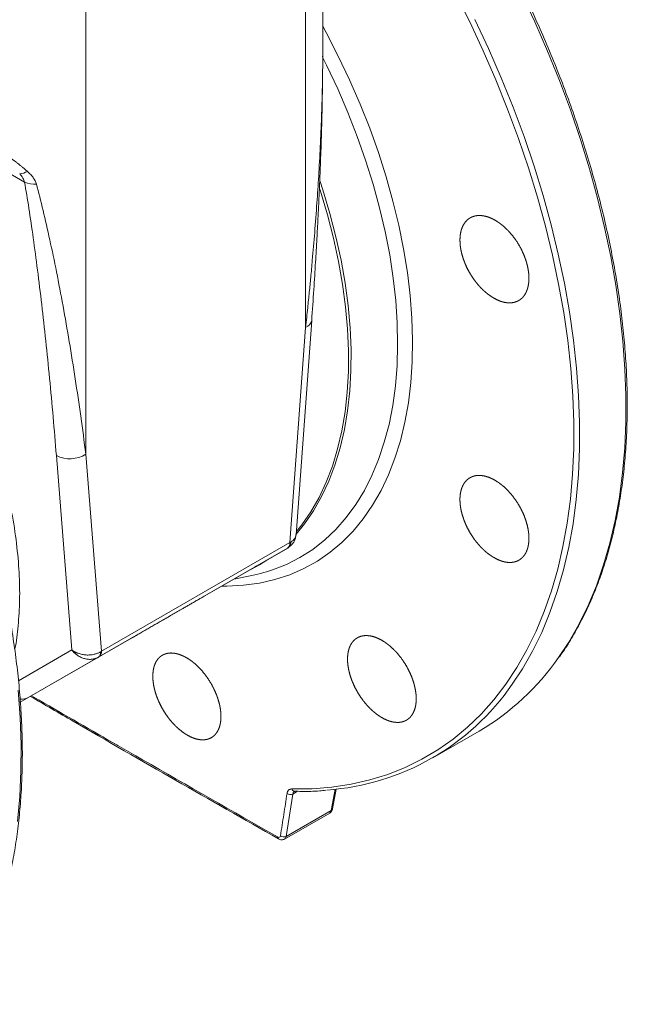
# Model space of a CAD drawing. Units: millimetres. Extents: x -430 to 1803, y -469 to 1793.
# Drawn here: x -178 to -32, y 931 to 1167 of the extents above; entities that cross this region are included whole.
import ezdxf

# ---------------------------------------------------------------- set-up
doc = ezdxf.new("R2010")
doc.units = ezdxf.units.MM

msp = doc.modelspace()

# ---------------------------------------------------------------- linework, layer by layer
at = {"color": 7, "linetype": 'Continuous', "lineweight": 15}
for p, q in [((-105.5, 1158.26), (-105.5, 1248.21)), ((-109.6, 1093.2), (-109.6, 1247.38)), ((-260.72, 1176.4), (-176.99, 1128.07)), ((-105.51, 1157.15), (-105.5, 1158.31)), ((-111.89, 1043.44), (-108.15, 1094.88)), ((-113.35, 1041.57), (-109.6, 1093.2)), ((-169.37, 1062.42), (-165.67, 1015.77)), ((-158.56, 1015.47), (-162.31, 1062.77)), ((-113.97, 1040.19), (-159.18, 1014.09)), ((-113.35, 1041.57), (-158.56, 1015.47)), ((-133.76, 1028.77), (-113.89, 1040.24)), ((-113.37, 1040.74), (-113.89, 1040.24)), ((-178.01, 1003.22), (-121.89, 1035.62)), ((-121.89, 1035.62), (-121.35, 1035.93)), ((-126.82, 1032.77), (-122.5, 1033.65)), ((-159.27, 1014.04), (-175.95, 1004.41)), ((-79.1, 989.88), (-67.99, 996.29)), ((-114.23, 971.04), (-112.66, 981.2)), ((-112.27, 981.85), (-112.22, 981.85)), ((-103.15, 977.64), (-102.3, 982.37)), ((-114.63, 970.4), (-103.83, 976.63)), ((-114.23, 971.04), (-103.44, 977.28))]:
    msp.add_line(p, q, dxfattribs=at)
at = {"color": 8, "linetype": 'Continuous', "lineweight": 15}
for p, q in [((-162.31, 1211.43), (-162.31, 1062.77)), ((-151.37, 1018.59), (-178.01, 1003.22)), ((-165.67, 1015.77), (-178.46, 1008.38)), ((-175.95, 1004.41), (-178.01, 1003.22)), ((-111.53, 981.86), (-112.66, 981.2)), ((-103.44, 977.28), (-102.53, 982.34))]:
    msp.add_line(p, q, dxfattribs=at)
at = {"color": 8, "linetype": 'Continuous', "lineweight": 15, "flags": 128}
for points in [[(-112.91, 982.42), (-108.05, 982.48), (-103.31, 982.86), (-98.7, 983.56), (-94.23, 984.58), (-89.9, 985.92), (-85.73, 987.57), (-81.73, 989.53), (-77.89, 991.8), (-74.24, 994.36), (-70.78, 997.23), (-67.51, 1000.38), (-64.44, 1003.82), (-61.59, 1007.54), (-58.95, 1011.53), (-56.53, 1015.77), (-54.33, 1020.27), (-52.37, 1025.01), (-50.64, 1029.98), (-49.14, 1035.17), (-47.89, 1040.58), (-46.88, 1046.19), (-46.12, 1051.98), (-45.6, 1057.95), (-45.33, 1064.09), (-45.31, 1070.37), (-45.54, 1076.8), (-46.02, 1083.35), (-46.74, 1090.01), (-47.72, 1096.76), (-48.93, 1103.6), (-50.39, 1110.51), (-52.08, 1117.48), (-54.01, 1124.48), (-56.17, 1131.51), (-58.55, 1138.55), (-61.16, 1145.59), (-63.98, 1152.6), (-67.02, 1159.59), (-70.25, 1166.53), (-73.68, 1173.4)], [(-48.93, 1013.95), (-46.51, 1017.62), (-44.08, 1021.89), (-41.87, 1026.41), (-39.89, 1031.18), (-38.15, 1036.18), (-36.65, 1041.41), (-35.39, 1046.85), (-34.38, 1052.48), (-33.61, 1058.31), (-33.09, 1064.32), (-32.82, 1070.49), (-32.8, 1076.81), (-33.03, 1083.27), (-33.51, 1089.86), (-34.24, 1096.56), (-35.21, 1103.35), (-36.44, 1110.23), (-37.9, 1117.18), (-39.6, 1124.19), (-41.54, 1131.23), (-43.72, 1138.3), (-46.12, 1145.38), (-48.74, 1152.46), (-51.58, 1159.52), (-54.63, 1166.55), (-57.88, 1173.52)], [(-105.5, 1165.47), (-104.71, 1163.99), (-101.79, 1158.32), (-99.07, 1152.59), (-96.55, 1146.8), (-94.24, 1140.98), (-92.16, 1135.15), (-90.29, 1129.32), (-88.66, 1123.51), (-87.27, 1117.75), (-86.11, 1112.04), (-85.2, 1106.4), (-84.54, 1100.86), (-84.12, 1095.42), (-83.96, 1090.11), (-84.04, 1084.94), (-84.37, 1079.93), (-84.96, 1075.1), (-85.79, 1070.45), (-86.86, 1066), (-88.18, 1061.77), (-89.74, 1057.77), (-91.52, 1054.01), (-93.54, 1050.5), (-95.77, 1047.26), (-98.22, 1044.29), (-100.88, 1041.6), (-103.73, 1039.21), (-106.78, 1037.11), (-110, 1035.32), (-113.4, 1033.83), (-116.95, 1032.67), (-120.66, 1031.82), (-124.5, 1031.29), (-128.46, 1031.08), (-129.75, 1031.08)], [(-60.04, 1007.53), (-57.63, 1011.21), (-55.19, 1015.48), (-52.98, 1020), (-51.01, 1024.77), (-49.26, 1029.77), (-47.76, 1034.99), (-46.5, 1040.43), (-45.49, 1046.07), (-44.72, 1051.9), (-44.2, 1057.9), (-43.93, 1064.07), (-43.91, 1070.4), (-44.14, 1076.86), (-44.62, 1083.44), (-45.35, 1090.14), (-46.33, 1096.94), (-47.55, 1103.82), (-49.01, 1110.77), (-50.72, 1117.77), (-52.66, 1124.82), (-54.83, 1131.89), (-57.23, 1138.97), (-59.85, 1146.05), (-62.69, 1153.1), (-65.74, 1160.13), (-68.99, 1167.11)], [(-116.89, 1035.22), (-114.19, 1036.31), (-110.95, 1037.96), (-107.89, 1039.92), (-105.01, 1042.17), (-102.33, 1044.72), (-99.85, 1047.55), (-97.58, 1050.65), (-95.52, 1054.02), (-93.69, 1057.64), (-92.09, 1061.51), (-90.73, 1065.61), (-89.6, 1069.92), (-88.71, 1074.45), (-88.07, 1079.16), (-87.68, 1084.05), (-87.54, 1089.09), (-87.64, 1094.29), (-87.99, 1099.61), (-88.59, 1105.04), (-89.44, 1110.57), (-90.53, 1116.18), (-91.85, 1121.85), (-93.42, 1127.56), (-95.21, 1133.29), (-97.23, 1139.03), (-99.46, 1144.76), (-101.91, 1150.46), (-104.56, 1156.11), (-105.44, 1157.89)], [(-106.12, 1128.24), (-105.45, 1126.19), (-103.77, 1120.54), (-102.32, 1114.91), (-101.11, 1109.34), (-100.14, 1103.83), (-99.41, 1098.41), (-98.93, 1093.09), (-98.71, 1087.9), (-98.73, 1082.84), (-99, 1077.93), (-99.52, 1073.2), (-100.29, 1068.65), (-101.3, 1064.3), (-102.56, 1060.16), (-104.05, 1056.25), (-105.77, 1052.59), (-107.73, 1049.17), (-109.9, 1046.02), (-111.88, 1043.59)], [(-111.84, 1044.11), (-110.51, 1045.78), (-108.34, 1048.93), (-106.39, 1052.34), (-104.67, 1056.01), (-103.18, 1059.91), (-101.92, 1064.04), (-100.91, 1068.39), (-100.14, 1072.93), (-99.62, 1077.67), (-99.35, 1082.57), (-99.33, 1087.62), (-99.56, 1092.81), (-100.03, 1098.12), (-100.76, 1103.54), (-101.72, 1109.04), (-102.94, 1114.61), (-104.39, 1120.23), (-106.07, 1125.88), (-106.22, 1126.34)], [(-118.91, 1037.34), (-120.65, 1036.22), (-123.76, 1034.54)], [(-178.55, 1006.13), (-178.07, 999.54), (-177.84, 993.08), (-177.86, 986.76), (-178.13, 980.59), (-178.65, 974.58)]]:
    msp.add_lwpolyline(points, dxfattribs=at)
at = {"color": 7, "linetype": 'Continuous', "lineweight": 15, "flags": 128}
msp.add_lwpolyline([(-112.21, 981.85), (-112.19, 981.85), (-112.09, 981.86)], dxfattribs=at)
at = {"color": 7, "linetype": 'Continuous', "lineweight": 15}
for centre, radius, start, end in [((-178.54, 1134.63), 4.59, 274.825, 299.2223), ((-174.56, 1133.94), 6.36, 247.5617, 273.574), ((-166.14, 1068.82), 7.16, 243.2563, 302.3905), ((-130.43, 1072.76), 39.9, 281.4582, 289.8345), ((-98.76, 1048.63), 60.71, 300.4522, 325.1585), ((-108.67, 1041.08), 59.07, 274.0497, 325.398), ((-113.26, 982.39), 1.33, 233.3742, 296.8371), ((-114.84, 972.23), 1.33, 233.352, 296.8599)]:
    msp.add_arc(centre, radius, start, end, dxfattribs=at)
at = {"color": 8, "linetype": 'Continuous', "lineweight": 15}
for centre, radius, start, end in [((-110.31, 1095.28), 2.2, 288.809, 349.4817), ((-177.82, 1007.7), 3.78, 266.3232, 299.6481), ((-112.16, 982.62), 0.778, 194.9068, 265.7141), ((-103.67, 977.76), 0.535, 296.0509, 347.5576), ((-115.83, 970.85), 0.494, 175.2102, 234.8207)]:
    msp.add_arc(centre, radius, start, end, dxfattribs=at)
at = {"color": 144, "linetype": 'Continuous', "lineweight": 0}
for centre, radius, start, end in [((-114.85, 1041.42), 1.51, 305.698, 5.6204), ((-114.83, 1041.64), 1.69, 303.9148, 1.1452), ((-160.1, 1015.09), 1.33, 308.1827, 10.3733), ((-160.06, 1015.32), 1.51, 305.698, 5.6204)]:
    msp.add_arc(centre, radius, start, end, dxfattribs=at)
at = {"color": 7, "linetype": 'Continuous', "lineweight": 15}
for points, knots in [([(-48.75, 1014.16), (-48.45, 1014.57), (-47.32, 1016.11), (-45.53, 1019.04), (-43.38, 1022.91), (-41.43, 1027), (-39.66, 1031.28), (-38.08, 1035.74), (-36.69, 1040.38), (-35.5, 1045.19), (-34.5, 1050.16), (-33.7, 1055.28), (-33.09, 1060.55), (-32.69, 1065.95), (-32.48, 1071.48), (-32.47, 1077.13), (-32.66, 1082.88), (-33.05, 1088.73), (-33.64, 1094.67), (-34.42, 1100.68), (-35.4, 1106.77), (-36.57, 1112.9), (-37.92, 1119.09), (-39.47, 1125.31), (-41.2, 1131.54), (-43.11, 1137.79), (-45.18, 1144.03), (-47.43, 1150.25), (-49.83, 1156.42), (-52.37, 1162.51), (-55.01, 1168.46), (-57.72, 1174.2), (-60.22, 1179.22), (-62.51, 1183.61), (-64.86, 1187.97), (-67.79, 1193.16), (-70.6, 1197.89), (-73.29, 1202.25), (-75.67, 1205.98), (-78.58, 1210.37), (-81.72, 1214.93), (-85.09, 1219.62), (-88.66, 1224.37), (-92.41, 1229.14), (-96.3, 1233.88), (-100.34, 1238.55), (-103.41, 1242), (-105.16, 1243.84), (-105.5, 1244.2)], [0, 0, 0, 0, 0.008471, 0.032509, 0.056552, 0.0806, 0.10465, 0.128701, 0.152753, 0.176804, 0.200853, 0.2249, 0.248944, 0.272983, 0.297018, 0.321047, 0.345069, 0.369084, 0.39309, 0.417085, 0.441067, 0.465034, 0.488982, 0.512906, 0.5368, 0.560652, 0.584448, 0.608162, 0.631754, 0.655145, 0.678175, 0.70044, 0.72183, 0.736987, 0.75224, 0.773641, 0.79915, 0.809707, 0.827202, 0.845394, 0.864922, 0.885305, 0.906347, 0.927894, 0.949833, 0.972084, 0.994584, 1, 1, 1, 1]), ([(-108.15, 1094.87), (-107.98, 1097.34), (-107.65, 1101.98), (-107.24, 1108.53), (-106.91, 1114.21), (-106.65, 1119.02), (-106.45, 1122.98), (-106.31, 1126.17), (-106.19, 1128.87), (-106.08, 1131.63), (-105.97, 1134.61), (-105.85, 1138.01), (-105.74, 1141.76), (-105.64, 1146.31), (-105.55, 1150.84), (-105.53, 1153.96), (-105.53, 1155.23)], [0, 0, 0, 0, 0.124756, 0.234755, 0.329652, 0.409612, 0.475103, 0.526744, 0.568697, 0.609649, 0.663188, 0.716189, 0.776926, 0.846612, 0.937456, 1, 1, 1, 1]), ([(-180.67, 1134.06), (-180.6, 1134.01), (-180.45, 1133.91), (-180.23, 1133.75), (-180, 1133.59), (-179.77, 1133.43), (-179.54, 1133.26), (-179.31, 1133.08), (-179.07, 1132.9), (-178.83, 1132.71), (-178.48, 1132.44), (-178.02, 1132.08), (-177.46, 1131.61), (-176.88, 1131.13), (-176.5, 1130.79), (-176.3, 1130.62)], [0, 0, 0, 0, 0.0498573, 0.100213, 0.1511153, 0.2026107, 0.2547445, 0.3075601, 0.3610991, 0.4154018, 0.4705065, 0.5953182, 0.7249589, 0.8597558, 1, 1, 1, 1]), ([(-178.15, 1130.05), (-178, 1129.88), (-177.85, 1129.72), (-177.6, 1129.38), (-177.48, 1129.21), (-177.19, 1128.71), (-177.06, 1128.39), (-176.99, 1128.07)], [0, 0, 0, 0, 0.25, 0.25, 0.5, 0.5, 1, 1, 1, 1]), ([(-174.16, 1127.6), (-174.3, 1128.11), (-174.55, 1128.61), (-175.08, 1129.37), (-175.29, 1129.62), (-175.76, 1130.12), (-176.01, 1130.37), (-176.3, 1130.62)], [0, 0, 0, 0, 0.5, 0.5, 0.75, 0.75, 1, 1, 1, 1]), ([(-176.99, 1128.07), (-176.3, 1124.11), (-175.6, 1119.61), (-174.22, 1109.72), (-173.54, 1104.34), (-172.22, 1093), (-171.59, 1087.04), (-170.4, 1074.85), (-169.86, 1068.62), (-169.37, 1062.42)], [0, 0, 0, 0, 0.25, 0.25, 0.5, 0.5, 0.75, 0.75, 1, 1, 1, 1]), ([(-162.31, 1062.77), (-163.07, 1068.81), (-163.92, 1074.9), (-165.76, 1086.86), (-166.75, 1092.72), (-168.79, 1103.92), (-169.86, 1109.26), (-172.01, 1119.1), (-173.1, 1123.61), (-174.16, 1127.6)], [0, 0, 0, 0, 0.25, 0.25, 0.5, 0.5, 0.75, 0.75, 1, 1, 1, 1]), ([(-69.81, 1105.51), (-70.58, 1106.82), (-70.92, 1107.49), (-71.37, 1108.5), (-71.51, 1108.84), (-71.76, 1109.53), (-71.88, 1109.88), (-72.18, 1110.91), (-72.34, 1111.58), (-72.49, 1112.57), (-72.53, 1112.9), (-72.58, 1113.55), (-72.59, 1113.87), (-72.59, 1114.79), (-72.54, 1115.37), (-72.37, 1116.19), (-72.31, 1116.46), (-72.15, 1116.96), (-71.96, 1117.44), (-71.73, 1117.86), (-71.47, 1118.26), (-71.33, 1118.45), (-70.87, 1118.97), (-70.53, 1119.26), (-69.95, 1119.59), (-69.75, 1119.68), (-69.33, 1119.84), (-69.11, 1119.91), (-68.43, 1120.04), (-67.96, 1120.07), (-67.21, 1120), (-66.95, 1119.96), (-66.43, 1119.85), (-66.17, 1119.78), (-65.37, 1119.52), (-64.84, 1119.28), (-63.74, 1118.67), (-63.21, 1118.31), (-62.42, 1117.69), (-62.15, 1117.47), (-61.64, 1117), (-61.38, 1116.75), (-60.63, 1115.98), (-60.15, 1115.43), (-59.26, 1114.24), (-58.83, 1113.61), (-58.07, 1112.31), (-57.73, 1111.65), (-57.28, 1110.62), (-57.14, 1110.28), (-56.89, 1109.59), (-56.66, 1108.91), (-56.48, 1108.23), (-56.33, 1107.55), (-56.26, 1107.21), (-56.1, 1106.21), (-56.05, 1105.57), (-56.06, 1104.65), (-56.07, 1104.35), (-56.13, 1103.76), (-56.17, 1103.48), (-56.33, 1102.66), (-56.49, 1102.16), (-56.8, 1101.48), (-56.92, 1101.26), (-57.17, 1100.86), (-57.31, 1100.67), (-57.76, 1100.16), (-58.11, 1099.87), (-58.69, 1099.54), (-58.89, 1099.44), (-59.31, 1099.28), (-59.74, 1099.16), (-60.2, 1099.1), (-60.68, 1099.08), (-60.93, 1099.08), (-61.68, 1099.14), (-62.2, 1099.25), (-63.26, 1099.6), (-63.81, 1099.85), (-64.89, 1100.45), (-65.42, 1100.81), (-66.22, 1101.43), (-66.49, 1101.65), (-67.01, 1102.12), (-67.51, 1102.61), (-68, 1103.14), (-68.48, 1103.7), (-68.71, 1103.99), (-69.39, 1104.89), (-69.81, 1105.51), (-70.58, 1106.82)], [-0.03125, -0.03125, 0, 0, 0.03125, 0.03125, 0.046875, 0.046875, 0.0625, 0.0625, 0.09375, 0.09375, 0.109375, 0.109375, 0.125, 0.125, 0.15625, 0.15625, 0.171875, 0.171875, 0.1875, 0.203125, 0.203125, 0.21875, 0.21875, 0.25, 0.25, 0.265625, 0.265625, 0.28125, 0.28125, 0.3125, 0.3125, 0.328125, 0.328125, 0.34375, 0.34375, 0.375, 0.375, 0.40625, 0.40625, 0.421875, 0.421875, 0.4375, 0.4375, 0.46875, 0.46875, 0.5, 0.5, 0.53125, 0.53125, 0.546875, 0.546875, 0.5625, 0.578125, 0.578125, 0.59375, 0.59375, 0.625, 0.625, 0.640625, 0.640625, 0.65625, 0.65625, 0.6875, 0.6875, 0.703125, 0.703125, 0.71875, 0.71875, 0.75, 0.75, 0.765625, 0.765625, 0.78125, 0.796875, 0.796875, 0.8125, 0.8125, 0.84375, 0.84375, 0.875, 0.875, 0.90625, 0.90625, 0.921875, 0.921875, 0.9375, 0.953125, 0.953125, 0.96875, 0.96875, 1, 1, 1.03125, 1.03125]), ([(-193.58, 930.73), (-193.35, 931.04), (-192.29, 932.48), (-190.57, 935.31), (-188.42, 939.18), (-186.47, 943.27), (-184.7, 947.55), (-183.12, 952.01), (-181.74, 956.65), (-180.54, 961.46), (-179.54, 966.43), (-178.74, 971.55), (-178.14, 976.82), (-177.73, 982.22), (-177.52, 987.75), (-177.51, 993.4), (-177.71, 999.15), (-178.09, 1005), (-178.68, 1010.94), (-179.46, 1016.95), (-180.44, 1023.03), (-181.61, 1029.17), (-182.97, 1035.36), (-184.51, 1041.57), (-186.24, 1047.81), (-188.15, 1054.06), (-190.23, 1060.3), (-192.47, 1066.52), (-194.87, 1072.69), (-197.41, 1078.78), (-200.05, 1084.73), (-202.76, 1090.47), (-205.26, 1095.49), (-207.55, 1099.88), (-209.9, 1104.24), (-211.64, 1107.29), (-212.65, 1109.08)], [0, 0, 0, 0, 0.0082647, 0.0394198, 0.070583, 0.1017507, 0.1329218, 0.1640947, 0.195268, 0.2264405, 0.2576109, 0.2887781, 0.3199411, 0.3510989, 0.3822503, 0.4133942, 0.4445295, 0.4756548, 0.5067684, 0.5378683, 0.5689519, 0.6000155, 0.6310547, 0.6620628, 0.6930309, 0.7239458, 0.7547875, 0.785524, 0.8161013, 0.8464188, 0.876267, 0.9051245, 0.9328483, 0.952494, 0.9722628, 1, 1, 1, 1]), ([(-69.75, 1043.2), (-70.53, 1044.51), (-70.87, 1045.17), (-71.32, 1046.18), (-71.47, 1046.52), (-71.72, 1047.21), (-71.84, 1047.55), (-72.16, 1048.58), (-72.32, 1049.25), (-72.48, 1050.24), (-72.52, 1050.56), (-72.58, 1051.21), (-72.59, 1051.52), (-72.6, 1052.44), (-72.55, 1053.02), (-72.39, 1053.84), (-72.33, 1054.1), (-72.17, 1054.6), (-71.99, 1055.07), (-71.76, 1055.5), (-71.51, 1055.9), (-71.37, 1056.08), (-70.92, 1056.6), (-70.58, 1056.88), (-70.01, 1057.21), (-69.81, 1057.31), (-69.39, 1057.46), (-69.17, 1057.53), (-68.5, 1057.66), (-68.03, 1057.68), (-67.28, 1057.62), (-67.02, 1057.58), (-66.5, 1057.47), (-66.24, 1057.4), (-65.45, 1057.13), (-64.91, 1056.9), (-63.82, 1056.29), (-63.28, 1055.93), (-62.49, 1055.31), (-62.22, 1055.09), (-61.7, 1054.62), (-61.45, 1054.37), (-60.69, 1053.6), (-60.22, 1053.05), (-59.32, 1051.87), (-58.89, 1051.23), (-58.12, 1049.94), (-57.78, 1049.28), (-57.32, 1048.26), (-57.18, 1047.91), (-56.92, 1047.23), (-56.69, 1046.55), (-56.5, 1045.87), (-56.35, 1045.2), (-56.28, 1044.86), (-56.11, 1043.86), (-56.06, 1043.22), (-56.05, 1042.31), (-56.07, 1042.01), (-56.12, 1041.42), (-56.16, 1041.14), (-56.31, 1040.33), (-56.46, 1039.83), (-56.77, 1039.15), (-56.88, 1038.94), (-57.14, 1038.53), (-57.28, 1038.35), (-57.72, 1037.84), (-58.06, 1037.56), (-58.63, 1037.22), (-58.84, 1037.13), (-59.25, 1036.97), (-59.68, 1036.85), (-60.14, 1036.79), (-60.62, 1036.77), (-60.87, 1036.77), (-61.62, 1036.84), (-62.13, 1036.95), (-63.19, 1037.3), (-63.73, 1037.54), (-64.81, 1038.15), (-65.35, 1038.5), (-66.15, 1039.13), (-66.42, 1039.35), (-66.93, 1039.82), (-67.44, 1040.31), (-67.93, 1040.84), (-68.41, 1041.39), (-68.65, 1041.68), (-69.33, 1042.58), (-69.75, 1043.2), (-70.53, 1044.51)], [-0.03125, -0.03125, 0, 0, 0.03125, 0.03125, 0.046875, 0.046875, 0.0625, 0.0625, 0.09375, 0.09375, 0.109375, 0.109375, 0.125, 0.125, 0.15625, 0.15625, 0.171875, 0.171875, 0.1875, 0.203125, 0.203125, 0.21875, 0.21875, 0.25, 0.25, 0.265625, 0.265625, 0.28125, 0.28125, 0.3125, 0.3125, 0.328125, 0.328125, 0.34375, 0.34375, 0.375, 0.375, 0.40625, 0.40625, 0.421875, 0.421875, 0.4375, 0.4375, 0.46875, 0.46875, 0.5, 0.5, 0.53125, 0.53125, 0.546875, 0.546875, 0.5625, 0.578125, 0.578125, 0.59375, 0.59375, 0.625, 0.625, 0.640625, 0.640625, 0.65625, 0.65625, 0.6875, 0.6875, 0.703125, 0.703125, 0.71875, 0.71875, 0.75, 0.75, 0.765625, 0.765625, 0.78125, 0.796875, 0.796875, 0.8125, 0.8125, 0.84375, 0.84375, 0.875, 0.875, 0.90625, 0.90625, 0.921875, 0.921875, 0.9375, 0.953125, 0.953125, 0.96875, 0.96875, 1, 1, 1.03125, 1.03125]), ([(-113.31, 1040.68), (-113.1, 1040.87), (-112.68, 1041.25), (-112.25, 1041.97), (-111.98, 1042.71), (-111.92, 1043.2), (-111.89, 1043.43)], [0, 0, 0, 0, 0.266666, 0.527962, 0.774204, 1, 1, 1, 1]), ([(-151.37, 1018.59), (-151.04, 1018.78), (-150.44, 1019.13), (-149.22, 1019.84), (-147.99, 1020.55), (-146.71, 1021.29), (-145.72, 1021.86), (-144.72, 1022.44), (-143.31, 1023.25), (-141.5, 1024.29), (-139.7, 1025.34), (-138.4, 1026.09), (-137.64, 1026.53), (-136.87, 1026.97), (-136.1, 1027.42), (-135.32, 1027.86), (-134.55, 1028.31), (-134.02, 1028.62), (-133.76, 1028.77)], [0, 0, 0, 0, 0.067908, 0.125027, 0.250057, 0.314526, 0.375048, 0.438976, 0.500066, 0.63026, 0.750112, 0.788466, 0.825914, 0.862467, 0.898139, 0.932942, 0.96689, 1, 1, 1, 1]), ([(-96.67, 1004.84), (-97.45, 1006.14), (-97.8, 1006.8), (-98.25, 1007.81), (-98.39, 1008.15), (-98.66, 1008.84), (-98.77, 1009.18), (-99.09, 1010.2), (-99.26, 1010.87), (-99.42, 1011.86), (-99.47, 1012.18), (-99.53, 1012.83), (-99.55, 1013.14), (-99.56, 1014.05), (-99.51, 1014.63), (-99.36, 1015.44), (-99.3, 1015.7), (-99.15, 1016.2), (-98.98, 1016.67), (-98.75, 1017.09), (-98.51, 1017.49), (-98.37, 1017.67), (-97.93, 1018.19), (-97.59, 1018.47), (-97.03, 1018.79), (-96.83, 1018.88), (-96.42, 1019.04), (-96.2, 1019.1), (-95.53, 1019.23), (-95.06, 1019.25), (-94.32, 1019.18), (-94.07, 1019.14), (-93.55, 1019.03), (-93.29, 1018.96), (-92.5, 1018.69), (-91.97, 1018.45), (-90.88, 1017.84), (-90.34, 1017.48), (-89.55, 1016.86), (-89.29, 1016.64), (-88.77, 1016.17), (-88.51, 1015.92), (-87.76, 1015.15), (-87.28, 1014.59), (-86.38, 1013.41), (-85.95, 1012.78), (-85.18, 1011.49), (-84.84, 1010.83), (-84.38, 1009.81), (-84.23, 1009.47), (-83.97, 1008.79), (-83.74, 1008.11), (-83.55, 1007.43), (-83.39, 1006.76), (-83.32, 1006.42), (-83.15, 1005.43), (-83.09, 1004.79), (-83.08, 1003.88), (-83.09, 1003.58), (-83.14, 1003), (-83.17, 1002.72), (-83.32, 1001.91), (-83.47, 1001.41), (-83.77, 1000.74), (-83.88, 1000.52), (-84.13, 1000.13), (-84.27, 999.94), (-84.71, 999.43), (-85.04, 999.15), (-85.61, 998.82), (-85.81, 998.73), (-86.22, 998.58), (-86.65, 998.46), (-87.1, 998.4), (-87.57, 998.38), (-87.82, 998.39), (-88.56, 998.46), (-89.08, 998.57), (-90.13, 998.92), (-90.67, 999.17), (-91.74, 999.77), (-92.28, 1000.13), (-93.08, 1000.76), (-93.34, 1000.98), (-93.86, 1001.45), (-94.37, 1001.94), (-94.86, 1002.47), (-95.33, 1003.03), (-95.57, 1003.32), (-96.25, 1004.21), (-96.67, 1004.84), (-97.45, 1006.14)], [-0.03125, -0.03125, 0, 0, 0.03125, 0.03125, 0.046875, 0.046875, 0.0625, 0.0625, 0.09375, 0.09375, 0.109375, 0.109375, 0.125, 0.125, 0.15625, 0.15625, 0.171875, 0.171875, 0.1875, 0.203125, 0.203125, 0.21875, 0.21875, 0.25, 0.25, 0.265625, 0.265625, 0.28125, 0.28125, 0.3125, 0.3125, 0.328125, 0.328125, 0.34375, 0.34375, 0.375, 0.375, 0.40625, 0.40625, 0.421875, 0.421875, 0.4375, 0.4375, 0.46875, 0.46875, 0.5, 0.5, 0.53125, 0.53125, 0.546875, 0.546875, 0.5625, 0.578125, 0.578125, 0.59375, 0.59375, 0.625, 0.625, 0.640625, 0.640625, 0.65625, 0.65625, 0.6875, 0.6875, 0.703125, 0.703125, 0.71875, 0.71875, 0.75, 0.75, 0.765625, 0.765625, 0.78125, 0.796875, 0.796875, 0.8125, 0.8125, 0.84375, 0.84375, 0.875, 0.875, 0.90625, 0.90625, 0.921875, 0.921875, 0.9375, 0.953125, 0.953125, 0.96875, 0.96875, 1, 1, 1.03125, 1.03125]), ([(-165.67, 1015.77), (-165.61, 1015.72), (-165.5, 1015.64), (-165.33, 1015.53), (-165.16, 1015.43), (-165, 1015.34), (-164.84, 1015.26), (-164.69, 1015.18), (-164.55, 1015.12), (-164.41, 1015.06), (-164.29, 1015.01), (-163.89, 1014.87), (-163.22, 1014.68), (-162.23, 1014.55), (-161.27, 1014.56), (-160.51, 1014.68), (-159.99, 1014.81), (-159.67, 1014.92), (-159.35, 1015.04), (-159.06, 1015.17), (-158.88, 1015.28), (-158.78, 1015.33)], [0, 0, 0, 0, 0.031462, 0.0613191, 0.0895712, 0.1162184, 0.1412605, 0.1646976, 0.1865297, 0.2067567, 0.2253787, 0.2423958, 0.3791643, 0.502112, 0.6344864, 0.7605293, 0.8090489, 0.8572494, 0.9051371, 0.9527184, 1, 1, 1, 1]), ([(-159.27, 1014.04), (-159.33, 1014.01), (-159.44, 1013.95), (-159.62, 1013.86), (-159.8, 1013.79), (-159.98, 1013.72), (-160.17, 1013.67), (-160.37, 1013.62), (-160.57, 1013.58), (-160.99, 1013.52), (-161.67, 1013.5), (-162.57, 1013.66), (-163.48, 1013.99), (-164.13, 1014.36), (-164.57, 1014.68), (-164.82, 1014.88), (-165.09, 1015.12), (-165.39, 1015.42), (-165.57, 1015.65), (-165.67, 1015.77)], [0, 0, 0, 0, 0.029519, 0.059154, 0.088908, 0.118781, 0.148776, 0.178894, 0.209137, 0.239506, 0.365544, 0.497926, 0.620869, 0.757645, 0.793279, 0.835332, 0.883804, 0.938693, 1, 1, 1, 1]), ([(-143.36, 1000.7), (-144.14, 1002), (-144.48, 1002.67), (-144.94, 1003.68), (-145.08, 1004.02), (-145.34, 1004.7), (-145.46, 1005.04), (-145.78, 1006.07), (-145.94, 1006.73), (-146.11, 1007.72), (-146.15, 1008.05), (-146.22, 1008.69), (-146.23, 1009), (-146.25, 1009.91), (-146.2, 1010.48), (-146.06, 1011.29), (-146, 1011.56), (-145.85, 1012.05), (-145.68, 1012.52), (-145.46, 1012.94), (-145.22, 1013.33), (-145.09, 1013.52), (-144.65, 1014.02), (-144.32, 1014.3), (-143.77, 1014.62), (-143.57, 1014.71), (-143.16, 1014.86), (-142.95, 1014.92), (-142.29, 1015.05), (-141.82, 1015.07), (-141.09, 1014.99), (-140.84, 1014.95), (-140.32, 1014.84), (-140.07, 1014.76), (-139.29, 1014.49), (-138.76, 1014.25), (-137.68, 1013.63), (-137.14, 1013.27), (-136.36, 1012.64), (-136.1, 1012.42), (-135.58, 1011.95), (-135.33, 1011.7), (-134.58, 1010.93), (-134.1, 1010.37), (-133.21, 1009.19), (-132.78, 1008.56), (-132.01, 1007.27), (-131.67, 1006.61), (-131.21, 1005.59), (-131.06, 1005.24), (-130.8, 1004.56), (-130.57, 1003.88), (-130.38, 1003.21), (-130.21, 1002.54), (-130.14, 1002.2), (-129.97, 1001.21), (-129.91, 1000.57), (-129.9, 999.66), (-129.91, 999.37), (-129.95, 998.79), (-129.98, 998.5), (-130.13, 997.7), (-130.27, 997.2), (-130.57, 996.53), (-130.68, 996.32), (-130.92, 995.93), (-131.06, 995.74), (-131.49, 995.24), (-131.82, 994.96), (-132.38, 994.63), (-132.58, 994.54), (-132.98, 994.39), (-133.41, 994.27), (-133.86, 994.22), (-134.33, 994.2), (-134.57, 994.21), (-135.31, 994.28), (-135.81, 994.4), (-136.86, 994.76), (-137.4, 995.01), (-138.46, 995.62), (-138.99, 995.98), (-139.78, 996.61), (-140.05, 996.83), (-140.56, 997.3), (-141.07, 997.79), (-141.55, 998.33), (-142.03, 998.88), (-142.26, 999.17), (-142.94, 1000.07), (-143.36, 1000.7), (-144.14, 1002)], [-0.03125, -0.03125, 0, 0, 0.03125, 0.03125, 0.046875, 0.046875, 0.0625, 0.0625, 0.09375, 0.09375, 0.109375, 0.109375, 0.125, 0.125, 0.15625, 0.15625, 0.171875, 0.171875, 0.1875, 0.203125, 0.203125, 0.21875, 0.21875, 0.25, 0.25, 0.265625, 0.265625, 0.28125, 0.28125, 0.3125, 0.3125, 0.328125, 0.328125, 0.34375, 0.34375, 0.375, 0.375, 0.40625, 0.40625, 0.421875, 0.421875, 0.4375, 0.4375, 0.46875, 0.46875, 0.5, 0.5, 0.53125, 0.53125, 0.546875, 0.546875, 0.5625, 0.578125, 0.578125, 0.59375, 0.59375, 0.625, 0.625, 0.640625, 0.640625, 0.65625, 0.65625, 0.6875, 0.6875, 0.703125, 0.703125, 0.71875, 0.71875, 0.75, 0.75, 0.765625, 0.765625, 0.78125, 0.796875, 0.796875, 0.8125, 0.8125, 0.84375, 0.84375, 0.875, 0.875, 0.90625, 0.90625, 0.921875, 0.921875, 0.9375, 0.953125, 0.953125, 0.96875, 0.96875, 1, 1, 1.03125, 1.03125]), ([(-175.57, 1004.62), (-172.17, 1002.64), (-152.47, 991.18), (-132.57, 979.83), (-116.12, 970.45)], [0, 0, 0, 0, 0.172911, 1, 1, 1, 1]), ([(-115.63, 971.16), (-115.37, 972.88), (-114.84, 976.27), (-114.32, 979.65), (-114.06, 981.32)], [0, 0, 0, 0, 0.507264, 1, 1, 1, 1]), ([(-114.06, 981.32), (-114.05, 981.37), (-114.04, 981.45), (-114.01, 981.57), (-113.97, 981.68), (-113.91, 981.83), (-113.82, 981.99), (-113.68, 982.15), (-113.52, 982.27), (-113.33, 982.36), (-113.13, 982.41), (-112.98, 982.42), (-112.91, 982.42)], [0, 0, 0, 0, 0.062561, 0.12486, 0.187119, 0.249559, 0.374629, 0.499735, 0.624632, 0.749584, 0.874741, 1, 1, 1, 1]), ([(-112.24, 981.88), (-111.69, 981.86), (-109.65, 981.79), (-107.16, 981.86), (-105.26, 982.05), (-104.78, 982.1)], [0, 0, 0, 0, 0.215258, 0.801325, 1, 1, 1, 1]), ([(-103.84, 976.63), (-103.75, 976.68), (-103.58, 976.8), (-103.38, 977.04), (-103.23, 977.32), (-103.18, 977.54), (-103.15, 977.64)], [0, 0, 0, 0, 0.252719, 0.506055, 0.755481, 1, 1, 1, 1]), ([(-115.63, 971.16), (-115.66, 970.99), (-115.74, 970.87), (-116, 970.77), (-116.16, 970.8), (-116.32, 970.89)], [0, 0, 0, 0, 0.5, 0.5, 1, 1, 1, 1]), ([(-116.12, 970.45), (-116, 970.39), (-115.75, 970.27), (-115.35, 970.21), (-114.96, 970.24), (-114.73, 970.35), (-114.62, 970.4)], [0, 0, 0, 0, 0.2393, 0.488349, 0.743121, 1, 1, 1, 1])]:
    msp.add_open_spline(points, degree=3, knots=knots, dxfattribs=at)
at = {"color": 8, "linetype": 'Continuous', "lineweight": 15}
for points, knots in [([(-252.9, 1162.94), (-251.52, 1161.92), (-248.2, 1159.45), (-242.9, 1154.98), (-236.99, 1149.59), (-231.05, 1143.64), (-225.14, 1137.18), (-219.33, 1130.22), (-213.67, 1122.83), (-208.25, 1115.05), (-203.13, 1106.96), (-198.36, 1098.63), (-194.02, 1090.17), (-190.16, 1081.65), (-186.8, 1073.16), (-183.98, 1064.82), (-181.71, 1056.69), (-180.01, 1048.85), (-178.85, 1041.38), (-178.23, 1034.32), (-178.09, 1027.72), (-178.48, 1021.65), (-178.92, 1017.7), (-179.33, 1015.9), (-179.35, 1015.83)], [0, 0, 0, 0, 0.030766, 0.074278, 0.119716, 0.166043, 0.213229, 0.261912, 0.311216, 0.361102, 0.411821, 0.462788, 0.513956, 0.565141, 0.616152, 0.666941, 0.716924, 0.766345, 0.815158, 0.862488, 0.908966, 0.954554, 0.998217, 1, 1, 1, 1]), ([(-105.52, 1158.26), (-105.51, 1157.62), (-105.5, 1154.92), (-105.59, 1150.06), (-105.78, 1143.46), (-106.07, 1136.57), (-106.45, 1129.7), (-106.9, 1122.85), (-107.41, 1116.1), (-107.91, 1110.14), (-108.35, 1105.37), (-108.72, 1101.58), (-109.13, 1097.58), (-109.43, 1094.77), (-109.6, 1093.2)], [0, 0, 0, 0, 0.028476, 0.120932, 0.219154, 0.327763, 0.435296, 0.534644, 0.644042, 0.747943, 0.812226, 0.867357, 0.925662, 1, 1, 1, 1]), ([(-111.94, 1043.45), (-111.99, 1043.12), (-112.08, 1042.41), (-112.78, 1041.93), (-113.14, 1041.68)], [0, 0, 0, 0, 0.469666, 1, 1, 1, 1]), ([(-175.31, 1004.78), (-166.44, 999.65), (-146.85, 988.31), (-127.12, 977.06), (-116.32, 970.89)], [0, 0, 0, 0, 0.452469, 1, 1, 1, 1]), ([(-173.6, 1003.79), (-173.55, 1003.76), (-167.28, 1000.12), (-160.94, 996.46), (-154.63, 992.84), (-154.58, 992.81)], [0, 0, 0, 0, 0.007261, 0.992729, 1, 1, 1, 1]), ([(-112.66, 981.2), (-112.64, 981.32), (-112.58, 981.54), (-112.43, 981.75), (-112.31, 981.81), (-112.27, 981.83)], [0, 0, 0, 0, 0.405483, 0.794609, 1, 1, 1, 1]), ([(-103.85, 976.65), (-103.77, 976.7), (-103.56, 976.82), (-103.49, 977.1), (-103.44, 977.28)], [0, 0, 0, 0, 0.396265, 1, 1, 1, 1]), ([(-114.23, 971.04), (-114.28, 970.87), (-114.35, 970.58), (-114.56, 970.47), (-114.65, 970.42)], [0, 0, 0, 0, 0.59346, 1, 1, 1, 1])]:
    msp.add_open_spline(points, degree=3, knots=knots, dxfattribs=at)
at = {"color": 144, "linetype": 'Continuous', "lineweight": 0}
for points, knots in [([(-113.89, 1040.24), (-113.9, 1040.23), (-113.93, 1040.22), (-113.96, 1040.2), (-113.97, 1040.19)], [0, 0, 0, 0, 0.499573, 1, 1, 1, 1]), ([(-113.35, 1041.57), (-113.32, 1041.58), (-113.24, 1041.62), (-113.18, 1041.66), (-113.14, 1041.68)], [0, 0, 0, 0, 0.500214, 1, 1, 1, 1]), ([(-159.18, 1014.09), (-159.2, 1014.09), (-159.23, 1014.07), (-159.26, 1014.05), (-159.27, 1014.04)], [0, 0, 0, 0, 0.500427, 1, 1, 1, 1]), ([(-158.78, 1015.33), (-158.75, 1015.35), (-158.67, 1015.4), (-158.6, 1015.44), (-158.56, 1015.47)], [0, 0, 0, 0, 0.499786, 1, 1, 1, 1])]:
    msp.add_open_spline(points, degree=3, knots=knots, dxfattribs=at)

doc.saveas('drawing.dxf')
